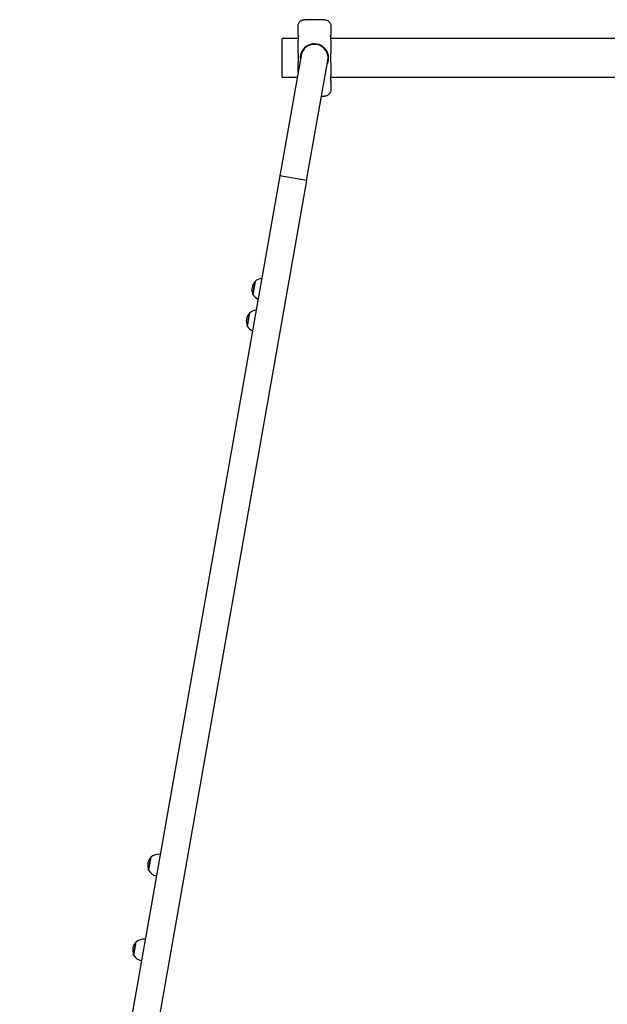
# Model space of a CAD drawing. Units: millimetres. Extents: x 716 to 18516, y 580 to 15380.
# Drawn here: x 7985 to 8899, y 9071 to 10602 of the extents above; entities that cross this region are included whole.
import ezdxf

# ---------------------------------------------------------------- set-up
doc = ezdxf.new("R2010")
doc.units = ezdxf.units.MM
doc.layers.add('Widoczne (ISO)', color=7, linetype='Continuous')

msp = doc.modelspace()

# ---------------------------------------------------------------- linework, layer by layer
at = {"layer": 'Widoczne (ISO)'}
for p, q in [((8459.175, 10602.211), (8428.175, 10602.211)), ((8418.175, 10577.985), (8418.175, 10591.953)), ((8469.175, 10591.953), (8469.175, 10577.985)), ((8393.675, 10512.506), (8393.675, 10572.806)), ((8418.175, 10572.806), (8393.675, 10572.806)), ((8418.175, 10577.985), (8418.175, 10570.428)), ((8418.175, 10557.791), (8418.175, 10570.428)), ((8469.175, 10570.428), (8469.175, 10577.985)), ((10118.175, 10572.806), (8469.175, 10572.806)), ((8469.175, 10570.428), (8469.175, 10557.791)), ((8418.175, 10549.69), (8418.175, 10557.791)), ((8469.175, 10557.791), (8469.175, 10549.69)), ((8422.797, 10546.337), (8389.804, 10359.223)), ((8418.175, 10549.69), (8418.175, 10535.621)), ((8431.56, 10351.861), (8464.553, 10538.974)), ((8469.175, 10535.621), (8469.175, 10549.69)), ((8418.175, 10527.521), (8418.175, 10535.621)), ((8418.175, 10520.124), (8418.175, 10527.521)), ((8469.175, 10535.621), (8469.175, 10527.521)), ((8469.175, 10527.521), (8469.175, 10514.883)), ((8416.832, 10512.506), (8393.675, 10512.506)), ((8469.175, 10507.327), (8469.175, 10514.883)), ((9022.675, 10512.506), (8469.175, 10512.506)), ((8469.175, 10507.327), (8469.175, 10493.358)), ((8454.701, 10483.1), (8459.175, 10483.1)), ((8389.804, 10359.223), (7985.48, 8066.187)), ((8431.56, 10351.861), (8389.804, 10359.223)), ((8431.56, 10351.861), (8389.804, 10359.223)), ((8431.56, 10351.861), (8027.235, 8058.824)), ((8351.444, 10195.233), (8347.884, 10175.044)), ((8347.884, 10175.044), (8351.444, 10195.233)), ((8342.762, 10145.992), (8339.202, 10125.804)), ((8339.202, 10125.804), (8342.762, 10145.992)), ((8189.485, 9299.752), (8185.925, 9279.564)), ((8185.925, 9279.564), (8189.485, 9299.752)), ((8166.188, 9167.629), (8162.628, 9147.44)), ((8162.628, 9147.44), (8166.188, 9167.629))]:
    msp.add_line(p, q, dxfattribs=at)
for centre, radius, start, end in [((8443.675, 10542.656), 22.05, 334.039449, 185.960551), ((8443.675, 10542.656), 21.55, 339.659595, 180.340405), ((8443.675, 10542.656), 21.2, 350, 170), ((8443.675, 10542.656), 21.2, 350, 170), ((8363.606, 10180.701), 18.949, 95.927438, 129.92558), ((8365.432, 10182.358), 19.01, 137.372295, 202.627705), ((8364.283, 10184.54), 18.949, 210.07442, 244.072562), ((8356.749, 10133.118), 19.01, 137.372295, 202.627705), ((8354.923, 10131.461), 18.949, 95.927438, 129.92558), ((8355.6, 10135.3), 18.949, 210.07442, 244.072562), ((8203.473, 9286.878), 19.01, 137.372295, 202.627705), ((8201.647, 9285.221), 18.949, 83.630836, 129.92558), ((8202.323, 9289.06), 18.949, 210.07442, 256.369164), ((8180.176, 9154.754), 19.01, 137.372295, 202.627705), ((8178.35, 9153.097), 18.949, 83.630836, 129.92558), ((8179.027, 9156.936), 18.949, 210.07442, 256.369164)]:
    msp.add_arc(centre, radius, start, end, dxfattribs=at)
for points, knots in [([(8418.175, 10591.953), (8418.175, 10592.48), (8418.214, 10593.008), (8418.371, 10594.053), (8418.488, 10594.57), (8418.8, 10595.581), (8418.995, 10596.074), (8419.458, 10597.027), (8419.727, 10597.486), (8420.332, 10598.357), (8420.669, 10598.769), (8421.405, 10599.535), (8421.803, 10599.889), (8422.651, 10600.53), (8423.101, 10600.817), (8424.038, 10601.313), (8424.525, 10601.523), (8425.524, 10601.861), (8426.035, 10601.989), (8427.089, 10602.166), (8427.632, 10602.211), (8428.175, 10602.211)], [0, 0, 0, 0, 0.14347829, 0.14347829, 0.28695658, 0.28695658, 0.43043487, 0.43043487, 0.57391317, 0.57391317, 0.71739146, 0.71739146, 0.86086975, 0.86086975, 1.00434804, 1.00434804, 1.14688824, 1.14688824, 1.28855978, 1.28855978, 1.43478292, 1.43478292, 1.43478292, 1.43478292]), ([(8459.175, 10602.211), (8459.698, 10602.211), (8460.221, 10602.169), (8461.255, 10602.002), (8461.765, 10601.877), (8462.761, 10601.548), (8463.246, 10601.342), (8464.181, 10600.857), (8464.63, 10600.576), (8465.481, 10599.944), (8465.882, 10599.593), (8466.624, 10598.833), (8466.965, 10598.424), (8467.577, 10597.558), (8467.85, 10597.102), (8468.321, 10596.153), (8468.52, 10595.661), (8468.84, 10594.653), (8468.962, 10594.137), (8469.131, 10593.065), (8469.175, 10592.509), (8469.175, 10591.953)], [0, 0, 0, 0, 0.14095683, 0.14095683, 0.2820738, 0.2820738, 0.42371529, 0.42371529, 0.56620908, 0.56620908, 0.70968952, 0.70968952, 0.85316997, 0.85316997, 0.99665041, 0.99665041, 1.14013086, 1.14013086, 1.2836113, 1.2836113, 1.43480445, 1.43480445, 1.43480445, 1.43480445]), ([(8469.175, 10493.358), (8469.175, 10492.831), (8469.136, 10492.303), (8468.979, 10491.258), (8468.861, 10490.741), (8468.549, 10489.73), (8468.355, 10489.237), (8467.891, 10488.284), (8467.623, 10487.825), (8467.017, 10486.955), (8466.68, 10486.543), (8465.945, 10485.776), (8465.547, 10485.422), (8464.699, 10484.781), (8464.249, 10484.494), (8463.312, 10483.998), (8462.824, 10483.789), (8461.826, 10483.451), (8461.314, 10483.322), (8460.26, 10483.146), (8459.718, 10483.1), (8459.175, 10483.1)], [0, 0, 0, 0, 0.14347829, 0.14347829, 0.28695658, 0.28695658, 0.43043487, 0.43043487, 0.57391317, 0.57391317, 0.71739146, 0.71739146, 0.86086975, 0.86086975, 1.00434804, 1.00434804, 1.14688824, 1.14688824, 1.28855978, 1.28855978, 1.43478292, 1.43478292, 1.43478292, 1.43478292])]:
    msp.add_open_spline(points, degree=3, knots=knots, dxfattribs=at)
msp.add_open_spline([(8455.173, 10485.78), (8455.174, 10485.78), (8455.174, 10485.779), (8455.175, 10485.779)], degree=3, dxfattribs=at)

doc.saveas('drawing.dxf')
